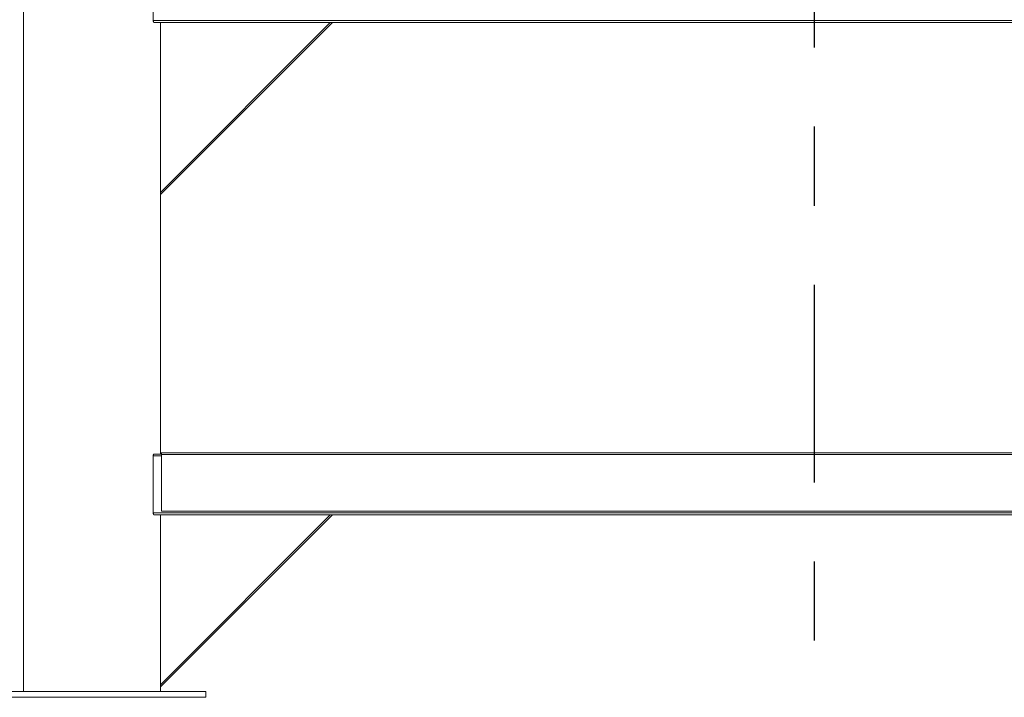
# Model space of a CAD drawing. Units: inches. Extents: x 0.4 to 16.6, y 0.2 to 10.8.
# Drawn here: x 2.2 to 3.4, y 2.9 to 3.8 of the extents above; entities that cross this region are included whole.
import ezdxf

# ---------------------------------------------------------------- set-up
doc = ezdxf.new("R2010")
doc.units = ezdxf.units.IN
doc.header["$MEASUREMENT"] = 0
doc.linetypes.add('PHANTOM', pattern=[0.5, 0.25, -0.05, 0.05, -0.05, 0.05, -0.05])
doc.styles.add('SLDTEXTSTYLE0', font='TXT', dxfattribs={"width": 0.75})
doc.dimstyles.new('SLDDIMSTYLE2', dxfattribs={"dimtxt": 0.125, "dimasz": 0.13, "dimexe": 0, "dimexo": 0.0625, "dimgap": 0.03125, "dimtad": 0, "dimtih": 1, "dimtoh": 1, "dimlfac": 26, "dimrnd": 1e-09, "dimzin": 12, "dimdsep": 46, "dimtxsty": 'SLDTEXTSTYLE0', "dimsah": 1, "dimcen": 0.09, "dimadec": 0, "dimazin": 3, "dimtfac": 1, "dimtdec": 3, "dimtofl": 0, "dimtmove": 0, "dimatfit": 3, "dimfxl": 0, "dimfrac": 2, "dimtolj": 1, "dimtzin": 12, "dimarcsym": 0})
doc.dimstyles.new('SLDDIMSTYLE5', dxfattribs={"dimtxt": 0.125, "dimasz": 0.13, "dimexe": 0, "dimexo": 0.0625, "dimgap": 0.03125, "dimtad": 0, "dimtih": 1, "dimtoh": 1, "dimdec": 3, "dimlfac": 26, "dimrnd": 1e-09, "dimzin": 4, "dimdsep": 46, "dimtxsty": 'SLDTEXTSTYLE0', "dimsah": 1, "dimcen": 0.09, "dimadec": 0, "dimazin": 1, "dimtfac": 1, "dimtdec": 3, "dimtofl": 0, "dimtmove": 0, "dimatfit": 3, "dimfxl": 0, "dimfrac": 2, "dimtolj": 1, "dimtzin": 12, "dimarcsym": 0})

# ---------------------------------------------------------------- blocks, each defined once
blk = doc.blocks.new('_D_3')
at = {"color": 7, "linetype": 'Continuous', "lineweight": 0}
for p, q in [((3.4, 6.0428), (5.5015, 6.0428)), ((5.3765, 6.0428), (5.3765, 4.4168)), ((5.2062, 4.3914), (5.1808, 4.3914)), ((5.1808, 4.3914), (5.1808, 4.193)), ((5.5468, 4.3914), (5.5722, 4.3914)), ((5.5722, 4.3914), (5.5722, 4.193)), ((5.1808, 4.193), (5.2062, 4.193)), ((5.5722, 4.193), (5.5468, 4.193)), ((5.3765, 2.8984), (5.3765, 4.006)), ((4.3039, 2.8984), (5.5015, 2.8984))]:
    blk.add_line(p, q, dxfattribs=at)
for points in [[(5.3765, 6.0428), (5.3565, 5.9128), (5.3965, 5.9128)], [(5.3765, 2.8984), (5.3965, 3.0284), (5.3565, 3.0284)]]:
    blk.add_solid(points, dxfattribs=at)
at = {"color": 7, "linetype": 'Continuous', "lineweight": 0, "char_height": 0.125, "attachment_point": 1, "style": 'SLDTEXTSTYLE0'}
for s, insert in [('208', (5.238, 4.3541)), ('81.76', (5.1687, 4.1671))]:
    blk.add_mtext(s, dxfattribs=dict(at, insert=insert))
blk = doc.blocks.new('_D_6')
at = {"color": 7, "linetype": 'Continuous', "lineweight": 0}
for p, q in [((3.9654, 2.8556), (3.9654, 2.0786)), ((2.4269, 2.8484), (2.4269, 2.0786)), ((2.4269, 2.2036), (2.8591, 2.2036)), ((3.9654, 2.2036), (3.3671, 2.2036))]:
    blk.add_line(p, q, dxfattribs=at)
for points in [[(2.4269, 2.2036), (2.5569, 2.1836), (2.5569, 2.2236)], [(3.9654, 2.2036), (3.8354, 2.2236), (3.8354, 2.1836)]]:
    blk.add_solid(points, dxfattribs=at)
at = {"color": 7, "linetype": 'Continuous', "lineweight": 0, "insert": (2.8591, 2.2655), "char_height": 0.125, "attachment_point": 1, "style": 'SLDTEXTSTYLE0'}
blk.add_mtext('40.000', dxfattribs=at)

msp = doc.modelspace()

# ---------------------------------------------------------------- linework, layer by layer
at = {"color": 7, "linetype": 'PHANTOM', "lineweight": 30}
msp.add_line((3.196162, 6.420125), (3.196162, 2.521041), dxfattribs=at)
at = {"color": 7, "linetype": 'Continuous', "lineweight": 15}
for p, q in [((2.196162, 4.290198), (2.196162, 2.905583)), ((2.360223, 3.754122), (2.360223, 3.826275)), ((4.032102, 3.754122), (2.360223, 3.754122)), ((4.030964, 3.751737), (2.361361, 3.751737)), ((2.369239, 3.536885), (2.584091, 3.751737)), ((2.369239, 3.751737), (2.369239, 3.536885)), ((2.586811, 3.751737), (2.369239, 3.534166)), ((2.369239, 3.534166), (2.369239, 3.536885)), ((2.369239, 3.206064), (2.369239, 3.534166)), ((2.360223, 3.131525), (2.360223, 3.203679)), ((2.370827, 3.206064), (2.361361, 3.206064)), ((2.369239, 3.207448), (2.370827, 3.207448)), ((2.370827, 3.205487), (2.370827, 3.207448)), ((2.370827, 3.207448), (4.021497, 3.207448)), ((2.370827, 3.205487), (2.370827, 3.133948)), ((2.370827, 3.205487), (4.021497, 3.205487)), ((4.032102, 3.131525), (2.360223, 3.131525)), ((4.030964, 3.129141), (2.361361, 3.129141)), ((2.369239, 2.914289), (2.584091, 3.129141)), ((2.586811, 3.129141), (2.369239, 2.91157)), ((2.369239, 3.129141), (2.369239, 2.914289)), ((2.370827, 3.133948), (4.021497, 3.133948)), ((2.369239, 2.91157), (2.369239, 2.914289)), ((2.13847, 2.905583), (2.282701, 2.905583)), ((2.282701, 2.905583), (2.426932, 2.905583)), ((2.369239, 2.905583), (2.369239, 2.91157)), ((2.426932, 2.898372), (2.426932, 2.905583)), ((2.13847, 2.898372), (2.282701, 2.898372)), ((2.282701, 2.898372), (2.426932, 2.898372))]:
    msp.add_line(p, q, dxfattribs=at)
at = {"color": 8, "linetype": 'Continuous', "lineweight": 15}
msp.add_line((2.370827, 3.203679), (2.360223, 3.203679), dxfattribs=at)
at = {"color": 7, "linetype": 'Continuous', "lineweight": 15}
for points, knots in [([(2.361361, 3.751737), (2.361252, 3.751758), (2.361007, 3.751804), (2.360652, 3.752207), (2.360368, 3.752872), (2.360237, 3.753563), (2.360226, 3.753982), (2.360223, 3.754122)], [0, 0, 0, 0, 0.19803405, 0.44433753, 0.68053508, 0.89376306, 1, 1, 1, 1]), ([(2.360223, 3.203679), (2.360234, 3.203927), (2.360256, 3.204423), (2.360429, 3.205089), (2.360684, 3.205627), (2.361008, 3.205994), (2.361244, 3.206041), (2.361361, 3.206064)], [0, 0, 0, 0, 0.18833556, 0.37635599, 0.57269969, 0.78846572, 1, 1, 1, 1]), ([(2.361361, 3.129141), (2.361252, 3.129161), (2.361007, 3.129208), (2.360652, 3.129611), (2.360368, 3.130276), (2.360237, 3.130967), (2.360226, 3.131386), (2.360223, 3.131525)], [0, 0, 0, 0, 0.19802875, 0.44432756, 0.68052892, 0.89374222, 1, 1, 1, 1])]:
    msp.add_open_spline(points, degree=3, knots=knots, dxfattribs=at)

# ---------------------------------------------------------------- dimensions: what is measured, and where the dimension line sits
at = {"color": 7, "linetype": 'Continuous', "lineweight": 0}
dim = msp.add_linear_dim(base=(5.3765024077, 2.8983715662), p1=(3.3500085119, 6.0427946432), p2=(4.2538546657, 2.8983715662), angle=90, dimstyle='SLDDIMSTYLE2', dxfattribs=at)
dim.commit()
dim.dimension.update_dxf_attribs({"geometry": '_D_3', "text_midpoint": (5.3765024077, 4.2113952933), "dimtype": 160})
dim = msp.add_linear_dim(base=(3.965393, 2.203578), p1=(2.426932, 2.898372), p2=(3.965393, 2.905583), dimstyle='SLDDIMSTYLE5', dxfattribs=at)
dim.commit()
dim.dimension.update_dxf_attribs({"geometry": '_D_6', "text_midpoint": (3.113073, 2.203578), "dimtype": 160})

doc.saveas('drawing.dxf')
